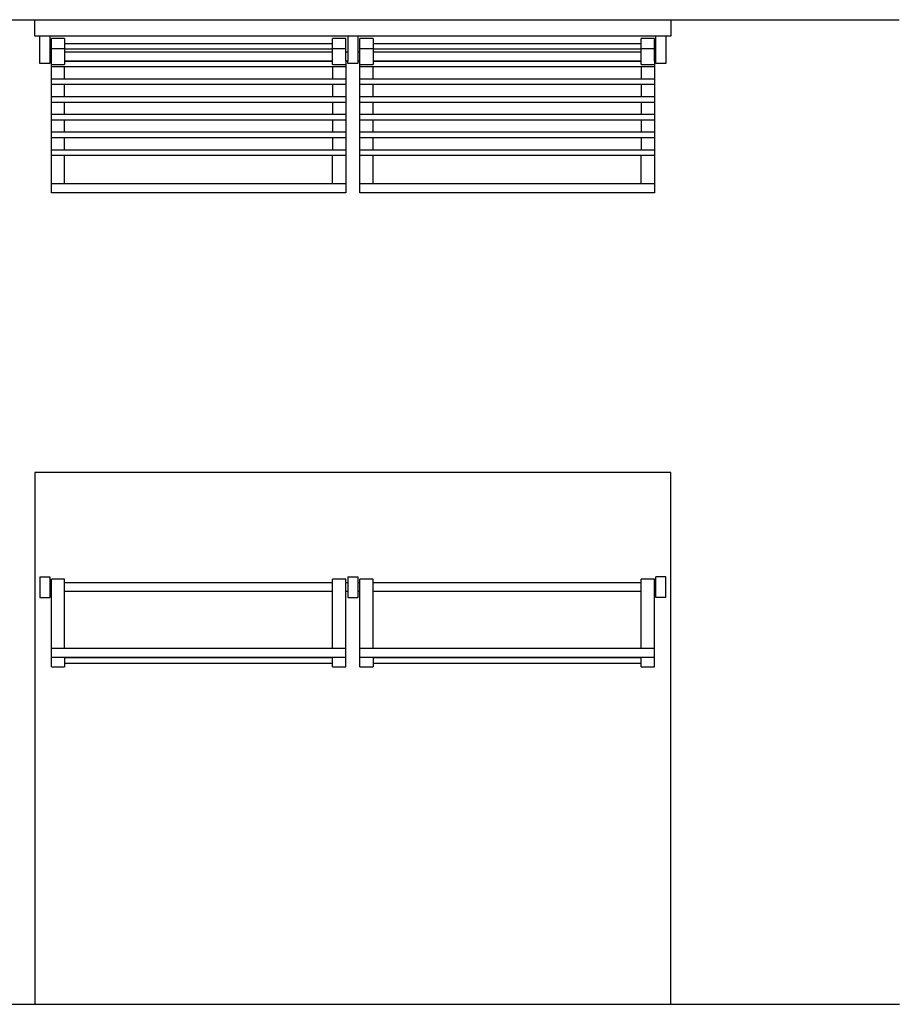
# Model space of a CAD drawing. Extents: x -6 to 2163, y -105 to 2029.
# Drawn here: x 902 to 2163, y 618 to 2029 of the extents above; entities that cross this region are included whole.
import ezdxf

# ---------------------------------------------------------------- set-up
doc = ezdxf.new("R2010")
doc.units = 0
doc.header["$LTSCALE"] = 220
doc.layers.add('FISHER___PAYKEL', color=7, linetype='CONTINUOUS')

msp = doc.modelspace()

# ---------------------------------------------------------------- linework, layer by layer
at = {"layer": 'FISHER___PAYKEL', "color": 5}
for p, q in [((491.7, 2029.4), (2163, 2029.4)), ((12.8, 618.2), (2163.3, 618.2))]:
    msp.add_line(p, q, dxfattribs=at)
at = {"layer": 'FISHER___PAYKEL', "linetype": 'CONTINUOUS'}
for p, q in [((1828.6, 2005.6), (931.1, 2005.6)), ((945.6, 2005.6), (945.6, 1970.1)), ((1372.6, 2005.6), (1372.6, 1970.1)), ((1387.1, 2005.6), (1387.1, 1970.1)), ((1814.1, 1970.1), (1814.1, 2005.6)), ((947.6, 1970.1), (947.6, 2002.4)), ((966.6, 2002.4), (947.6, 2002.4)), ((966.6, 2002.4), (966.6, 1965)), ((1350.8, 1995), (966.6, 1995)), ((1350.8, 1965), (1350.8, 2002.4)), ((1369.9, 2002.4), (1350.8, 2002.4)), ((1369.9, 1970.1), (1369.9, 2002.4)), ((1389.9, 1970.1), (1389.9, 2002.4)), ((1408.9, 2002.4), (1389.9, 2002.4)), ((1408.9, 2002.4), (1408.9, 1965)), ((1793.1, 1995), (1408.9, 1995)), ((1812.1, 2002.4), (1793.1, 2002.4)), ((1793.1, 1965), (1793.1, 2002.4)), ((1812.1, 1970.1), (1812.1, 2002.4)), ((947.6, 1982.8), (945.6, 1982.8)), ((966.6, 1987.8), (947.6, 1987.8)), ((1350.8, 1987.1), (966.6, 1987.1)), ((1350.8, 1982.8), (966.6, 1982.8)), ((1369.9, 1987.8), (1350.8, 1987.8)), ((1372.6, 1982.8), (1369.9, 1982.8)), ((1389.9, 1982.8), (1387.1, 1982.8)), ((1408.9, 1987.8), (1389.9, 1987.8)), ((1793.1, 1987.1), (1408.9, 1987.1)), ((1793.1, 1982.8), (1408.9, 1982.8)), ((1812.1, 1987.8), (1793.1, 1987.8)), ((1814.1, 1982.8), (1812.1, 1982.8)), ((947.6, 1965), (966.6, 1965)), ((1369.9, 1961.7), (947.6, 1961.7)), ((1350.8, 1970.1), (966.6, 1970.1)), ((1350.8, 1969.6), (966.6, 1969.6)), ((966.6, 1944.2), (966.6, 1961.7)), ((1350.8, 1965), (1369.9, 1965)), ((1350.8, 1961.7), (1350.8, 1944.2)), ((1389.9, 1965), (1408.9, 1965)), ((1812.1, 1961.7), (1389.9, 1961.7)), ((1793.1, 1970.1), (1408.9, 1970.1)), ((1793.1, 1969.6), (1408.9, 1969.6)), ((1408.9, 1944.2), (1408.9, 1961.7)), ((1793.1, 1965), (1812.1, 1965)), ((1793.1, 1961.7), (1793.1, 1944.2)), ((1369.9, 1944.2), (947.6, 1944.2)), ((1369.9, 1936.3), (947.6, 1936.3)), ((966.6, 1918.8), (966.6, 1936.3)), ((1350.8, 1936.3), (1350.8, 1918.8)), ((1812.1, 1944.2), (1389.9, 1944.2)), ((1812.1, 1936.3), (1389.9, 1936.3)), ((1408.9, 1918.8), (1408.9, 1936.3)), ((1793.1, 1936.3), (1793.1, 1918.8)), ((1369.9, 1918.8), (947.6, 1918.8)), ((1369.9, 1910.9), (947.6, 1910.9)), ((966.6, 1893.4), (966.6, 1910.9)), ((1350.8, 1910.9), (1350.8, 1893.4)), ((1812.1, 1918.8), (1389.9, 1918.8)), ((1812.1, 1910.9), (1389.9, 1910.9)), ((1408.9, 1893.4), (1408.9, 1910.9)), ((1793.1, 1910.9), (1793.1, 1893.4)), ((1369.9, 1893.4), (947.6, 1893.4)), ((1812.1, 1893.4), (1389.9, 1893.4)), ((1369.9, 1885.5), (947.6, 1885.5)), ((966.6, 1868), (966.6, 1885.5)), ((1350.8, 1885.5), (1350.8, 1868)), ((1812.1, 1885.5), (1389.9, 1885.5)), ((1408.9, 1868), (1408.9, 1885.5)), ((1793.1, 1885.5), (1793.1, 1868)), ((1369.9, 1868), (947.6, 1868)), ((1812.1, 1868), (1389.9, 1868)), ((1369.9, 1860.1), (947.6, 1860.1)), ((966.6, 1842.6), (966.6, 1860.1)), ((1350.8, 1860.1), (1350.8, 1842.6)), ((1812.1, 1860.1), (1389.9, 1860.1)), ((1408.9, 1842.6), (1408.9, 1860.1)), ((1793.1, 1860.1), (1793.1, 1842.6)), ((1369.9, 1842.6), (947.6, 1842.6)), ((1369.9, 1834.7), (947.6, 1834.7)), ((966.6, 1794.1), (966.6, 1834.7)), ((1350.8, 1794.1), (1350.8, 1834.7)), ((1812.1, 1842.6), (1389.9, 1842.6)), ((1812.1, 1834.7), (1389.9, 1834.7)), ((1408.9, 1794.1), (1408.9, 1834.7)), ((1793.1, 1794.1), (1793.1, 1834.7)), ((947.6, 1794.6), (966.6, 1794.6)), ((1369.9, 1794.1), (947.6, 1794.1)), ((1350.8, 1794.6), (1369.9, 1794.6)), ((1389.9, 1794.6), (1408.9, 1794.6)), ((1812.1, 1794.1), (1389.9, 1794.1)), ((1793.1, 1794.6), (1812.1, 1794.6)), ((931.1, 1231.1), (931.1, 1201.1)), ((931.1, 1231.1), (945.6, 1231.1)), ((945.6, 1231.1), (945.6, 1201.1)), ((1372.6, 1231.1), (1372.6, 1201.1)), ((1372.6, 1231.1), (1387.1, 1231.1)), ((1387.1, 1231.1), (1387.1, 1201.1)), ((1814.1, 1201.1), (1814.1, 1231.1)), ((1828.6, 1231.1), (1814.1, 1231.1)), ((1828.6, 1201.1), (1828.6, 1231.1)), ((947.6, 1222.4), (945.6, 1222.4)), ((947.6, 1101.9), (947.6, 1227.4)), ((966.6, 1227.4), (947.6, 1227.4)), ((966.6, 1128), (966.6, 1227.4)), ((1350.8, 1222.4), (966.6, 1222.4)), ((1350.8, 1128), (1350.8, 1227.4)), ((1369.9, 1227.4), (1350.8, 1227.4)), ((1369.9, 1101.9), (1369.9, 1227.4)), ((1372.6, 1222.4), (1369.9, 1222.4)), ((1389.9, 1222.4), (1387.1, 1222.4)), ((1389.9, 1101.9), (1389.9, 1227.4)), ((1408.9, 1227.4), (1389.9, 1227.4)), ((1408.9, 1128), (1408.9, 1227.4)), ((1793.1, 1222.4), (1408.9, 1222.4)), ((1812.1, 1227.4), (1793.1, 1227.4)), ((1793.1, 1128), (1793.1, 1227.4)), ((1812.1, 1101.9), (1812.1, 1227.4)), ((1814.1, 1222.4), (1812.1, 1222.4)), ((931.1, 1201.1), (945.6, 1201.1)), ((947.6, 1209.7), (945.6, 1209.7)), ((1350.8, 1209.7), (966.6, 1209.7)), ((1372.6, 1209.7), (1369.9, 1209.7)), ((1372.6, 1201.1), (1387.1, 1201.1)), ((1389.9, 1209.7), (1387.1, 1209.7)), ((1793.1, 1209.7), (1408.9, 1209.7)), ((1814.1, 1209.7), (1812.1, 1209.7)), ((1828.6, 1201.1), (1814.1, 1201.1)), ((1369.9, 1128), (947.6, 1128)), ((1369.9, 1115.3), (947.6, 1115.3)), ((966.6, 1115.3), (966.6, 1101.9)), ((1350.8, 1101.9), (1350.8, 1115.3)), ((1812.1, 1128), (1389.9, 1128)), ((1812.1, 1115.3), (1389.9, 1115.3)), ((1408.9, 1115.3), (1408.9, 1101.9)), ((1793.1, 1101.9), (1793.1, 1115.3)), ((947.6, 1101.9), (966.6, 1101.9)), ((1350.8, 1114.6), (966.6, 1114.6)), ((1350.8, 1106.7), (966.6, 1106.7)), ((1350.8, 1101.9), (1369.9, 1101.9)), ((1389.9, 1101.9), (1408.9, 1101.9)), ((1793.1, 1114.6), (1408.9, 1114.6)), ((1793.1, 1106.7), (1408.9, 1106.7)), ((1793.1, 1101.9), (1812.1, 1101.9))]:
    msp.add_line(p, q, dxfattribs=at)
for points in [[(931.1, 2005.6), (923.9, 2005.6), (923.9, 2029.4), (1835.9, 2029.4), (1835.9, 2005.6), (1828.6, 2005.6), (1828.6, 1966.6), (1814.1, 1966.6), (1814.1, 1970.1), (1812.1, 1970.1), (1812.1, 1781.4), (1389.9, 1781.4), (1389.9, 1970.1), (1387.1, 1970.1), (1387.1, 1966.6), (1372.6, 1966.6), (1372.6, 1970.1), (1369.9, 1970.1), (1369.9, 1781.4), (947.6, 1781.4), (947.6, 1970.1), (945.6, 1970.1), (945.6, 1966.6), (931.1, 1966.6)], [(923.9, 1380.2), (923.9, 618.2), (1835.9, 618.2), (1835.9, 1380.2)]]:
    msp.add_lwpolyline(points, close=True, dxfattribs=at)

doc.saveas('drawing.dxf')
